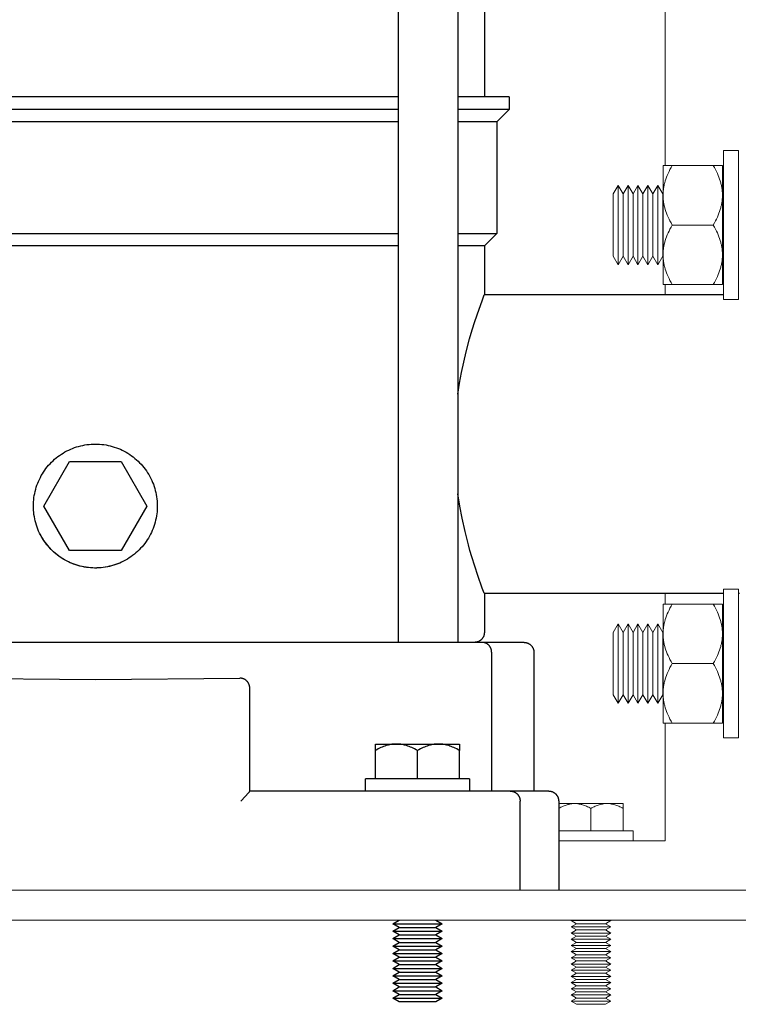
# Model space of a CAD drawing. Units: millimetres. Extents: x -1661 to 3327, y -2401 to 3582.
# Drawn here: x 2594 to 2739, y 115 to 314 of the extents above; entities that cross this region are included whole.
import ezdxf

# ---------------------------------------------------------------- set-up
doc = ezdxf.new("R2010")
doc.units = ezdxf.units.MM
for name, color, linetype, lineweight, true_color in [('Make2D$Visible$Curves$0', 7, 'Continuous', 0, 0xe6e6e6), ('Make2D$Visible$Curves$3DCPCOLOR253', 7, 'Continuous', 0, 0xadadad), ('Make2D$Visible$Curves$3DCPCOLOR254', 7, 'Continuous', 0, 0xd6d6d6)]:
    doc.layers.add(name, color=color, linetype=linetype, lineweight=lineweight, true_color=true_color)
doc.layers.add('Make2D$Visible$Curves$1', color=7, linetype='Continuous', true_color=0x000000)
doc.layers.add('Make2D$Visible$Curves$3', color=7, linetype='Continuous', true_color=0x000000)

msp = doc.modelspace()

# ---------------------------------------------------------------- linework, layer by layer
at = {"layer": 'Make2D$Visible$Curves$0', "color": 0}
for points in [[(2736.29, 287.47), (2736.29, 257.47)], [(2736.29, 287.47), (2739.29, 287.47)], [(2739.29, 257.47), (2739.29, 287.47)], [(2724.09, 284.47), (2725.95, 284.47)], [(2724.09, 278.47), (2724.09, 284.47)], [(2725.95, 284.47), (2725.72, 284.06), (2725.5, 283.65), (2725.3, 283.26), (2725.12, 282.87), (2724.96, 282.48), (2724.8, 282.1), (2724.67, 281.73), (2724.55, 281.36), (2724.44, 280.99), (2724.39, 280.81), (2724.35, 280.63), (2724.31, 280.45), (2724.27, 280.27), (2724.24, 280.09), (2724.21, 279.91), (2724.18, 279.73), (2724.16, 279.55), (2724.14, 279.37), (2724.12, 279.19), (2724.11, 279.01), (2724.1, 278.83), (2724.09, 278.65), (2724.09, 278.47)], [(2734.24, 284.47), (2725.95, 284.47)], [(2734.24, 284.47), (2736.09, 284.47)], [(2736.09, 278.47), (2736.09, 278.65), (2736.08, 278.83), (2736.08, 279.01), (2736.06, 279.19), (2736.05, 279.37), (2736.03, 279.55), (2736, 279.73), (2735.98, 279.91), (2735.95, 280.09), (2735.91, 280.27), (2735.88, 280.45), (2735.84, 280.63), (2735.79, 280.81), (2735.74, 280.99), (2735.64, 281.36), (2735.52, 281.73), (2735.38, 282.1), (2735.23, 282.48), (2735.06, 282.87), (2734.88, 283.26), (2734.68, 283.65), (2734.47, 284.06), (2734.24, 284.47)], [(2736.09, 284.47), (2736.09, 278.47)], [(2714.04, 278.74), (2715.04, 280.47)], [(2715.04, 280.47), (2715.04, 264.47)], [(2715.04, 280.47), (2716.04, 278.74)], [(2716.04, 278.74), (2717.04, 280.47)], [(2717.04, 280.47), (2717.04, 264.47)], [(2717.04, 280.47), (2718.04, 278.74)], [(2718.04, 278.74), (2719.04, 280.47)], [(2719.04, 280.47), (2719.04, 264.47)], [(2719.04, 280.47), (2720.04, 278.74)], [(2720.04, 278.74), (2721.04, 280.47)], [(2721.04, 280.47), (2721.04, 264.47)], [(2721.04, 280.47), (2722.04, 278.74)], [(2722.04, 278.74), (2723.04, 280.47)], [(2723.04, 280.47), (2723.04, 264.47)], [(2723.04, 280.47), (2724.04, 278.74)], [(2714.04, 272.47), (2714.04, 278.74)], [(2716.04, 278.74), (2716.04, 266.2)], [(2718.04, 278.74), (2718.04, 266.2)], [(2720.04, 278.74), (2720.04, 266.2)], [(2722.04, 278.74), (2722.04, 266.2)], [(2724.04, 278.74), (2724.04, 266.2)], [(2724.09, 266.47), (2724.09, 278.47)], [(2724.09, 278.47), (2724.09, 278.29), (2724.1, 278.11), (2724.11, 277.93), (2724.12, 277.75), (2724.14, 277.57), (2724.16, 277.39), (2724.18, 277.21), (2724.21, 277.03), (2724.24, 276.85), (2724.27, 276.67), (2724.31, 276.49), (2724.35, 276.31), (2724.39, 276.13), (2724.44, 275.95), (2724.55, 275.58), (2724.67, 275.21), (2724.8, 274.84), (2724.96, 274.46), (2725.12, 274.07), (2725.3, 273.68), (2725.5, 273.29), (2725.72, 272.88), (2725.95, 272.47)], [(2734.24, 272.47), (2734.47, 272.88), (2734.68, 273.29), (2734.88, 273.68), (2735.06, 274.07), (2735.23, 274.46), (2735.38, 274.84), (2735.52, 275.21), (2735.64, 275.58), (2735.74, 275.95), (2735.79, 276.13), (2735.84, 276.31), (2735.88, 276.49), (2735.91, 276.67), (2735.95, 276.85), (2735.98, 277.03), (2736, 277.21), (2736.03, 277.39), (2736.05, 277.57), (2736.06, 277.75), (2736.08, 277.93), (2736.08, 278.11), (2736.09, 278.29), (2736.09, 278.47)], [(2736.09, 278.47), (2736.09, 266.47)], [(2714.04, 266.2), (2714.04, 272.47)], [(2725.95, 272.47), (2725.72, 272.06), (2725.5, 271.65), (2725.3, 271.26), (2725.12, 270.87), (2724.96, 270.48), (2724.8, 270.1), (2724.67, 269.73), (2724.55, 269.36), (2724.44, 268.99), (2724.39, 268.81), (2724.35, 268.63), (2724.31, 268.45), (2724.27, 268.27), (2724.24, 268.09), (2724.21, 267.91), (2724.18, 267.73), (2724.16, 267.55), (2724.14, 267.37), (2724.12, 267.19), (2724.11, 267.01), (2724.1, 266.83), (2724.09, 266.65), (2724.09, 266.47)], [(2725.95, 272.47), (2734.24, 272.47)], [(2736.09, 266.47), (2736.09, 266.65), (2736.08, 266.83), (2736.08, 267.01), (2736.06, 267.19), (2736.05, 267.37), (2736.03, 267.55), (2736, 267.73), (2735.98, 267.91), (2735.95, 268.09), (2735.91, 268.27), (2735.88, 268.45), (2735.84, 268.63), (2735.79, 268.81), (2735.74, 268.99), (2735.64, 269.36), (2735.52, 269.73), (2735.38, 270.1), (2735.23, 270.48), (2735.06, 270.87), (2734.88, 271.26), (2734.68, 271.65), (2734.47, 272.06), (2734.24, 272.47)], [(2715.04, 264.47), (2714.04, 266.2)], [(2716.04, 266.2), (2715.04, 264.47)], [(2717.04, 264.47), (2716.04, 266.2)], [(2718.04, 266.2), (2717.04, 264.47)], [(2719.04, 264.47), (2718.04, 266.2)], [(2720.04, 266.2), (2719.04, 264.47)], [(2721.04, 264.47), (2720.04, 266.2)], [(2722.04, 266.2), (2721.04, 264.47)], [(2723.04, 264.47), (2722.04, 266.2)], [(2724.04, 266.2), (2723.04, 264.47)], [(2724.09, 260.47), (2724.09, 266.47)], [(2724.09, 266.47), (2724.09, 266.29), (2724.1, 266.11), (2724.11, 265.93), (2724.12, 265.75), (2724.14, 265.57), (2724.16, 265.39), (2724.18, 265.21), (2724.21, 265.03), (2724.24, 264.85), (2724.27, 264.67), (2724.31, 264.49), (2724.35, 264.31), (2724.39, 264.13), (2724.44, 263.95), (2724.55, 263.58), (2724.67, 263.21), (2724.8, 262.84), (2724.96, 262.46), (2725.12, 262.07), (2725.3, 261.68), (2725.5, 261.29), (2725.72, 260.88), (2725.95, 260.47)], [(2734.24, 260.47), (2734.47, 260.88), (2734.68, 261.29), (2734.88, 261.68), (2735.06, 262.07), (2735.23, 262.46), (2735.38, 262.84), (2735.52, 263.21), (2735.64, 263.58), (2735.74, 263.95), (2735.79, 264.13), (2735.84, 264.31), (2735.88, 264.49), (2735.91, 264.67), (2735.95, 264.85), (2735.98, 265.03), (2736, 265.21), (2736.03, 265.39), (2736.05, 265.57), (2736.06, 265.75), (2736.08, 265.93), (2736.08, 266.11), (2736.09, 266.29), (2736.09, 266.47)], [(2736.09, 266.47), (2736.09, 260.47)], [(2725.95, 260.47), (2724.09, 260.47)], [(2725.95, 260.47), (2734.24, 260.47)], [(2736.09, 260.47), (2734.24, 260.47)], [(2739.29, 257.47), (2736.29, 257.47)], [(2736.29, 199.01), (2736.29, 169.01)], [(2736.29, 199.01), (2739.29, 199.01)], [(2739.29, 169.01), (2739.29, 199.01)], [(2724.09, 196.01), (2725.95, 196.01)], [(2724.09, 190.01), (2724.09, 196.01)], [(2725.95, 196.01), (2725.72, 195.6), (2725.5, 195.19), (2725.3, 194.8), (2725.12, 194.41), (2724.96, 194.02), (2724.8, 193.64), (2724.67, 193.27), (2724.55, 192.9), (2724.44, 192.53), (2724.39, 192.35), (2724.35, 192.17), (2724.31, 191.99), (2724.27, 191.81), (2724.24, 191.63), (2724.21, 191.45), (2724.18, 191.27), (2724.16, 191.09), (2724.14, 190.91), (2724.12, 190.73), (2724.11, 190.55), (2724.1, 190.37), (2724.09, 190.19), (2724.09, 190.01)], [(2734.24, 196.01), (2725.95, 196.01)], [(2734.24, 196.01), (2736.09, 196.01)], [(2736.09, 190.01), (2736.09, 190.19), (2736.08, 190.37), (2736.08, 190.55), (2736.06, 190.73), (2736.05, 190.91), (2736.03, 191.09), (2736, 191.27), (2735.98, 191.45), (2735.95, 191.63), (2735.91, 191.81), (2735.88, 191.99), (2735.84, 192.17), (2735.79, 192.35), (2735.74, 192.53), (2735.64, 192.9), (2735.52, 193.27), (2735.38, 193.64), (2735.23, 194.02), (2735.06, 194.41), (2734.88, 194.8), (2734.68, 195.19), (2734.47, 195.6), (2734.24, 196.01)], [(2736.09, 196.01), (2736.09, 190.01)], [(2714.04, 190.28), (2715.04, 192.01)], [(2715.04, 192.01), (2715.04, 176.01)], [(2715.04, 192.01), (2716.04, 190.28)], [(2716.04, 190.28), (2717.04, 192.01)], [(2717.04, 192.01), (2717.04, 176.01)], [(2717.04, 192.01), (2718.04, 190.28)], [(2718.04, 190.28), (2719.04, 192.01)], [(2719.04, 192.01), (2719.04, 176.01)], [(2719.04, 192.01), (2720.04, 190.28)], [(2720.04, 190.28), (2721.04, 192.01)], [(2721.04, 192.01), (2721.04, 176.01)], [(2721.04, 192.01), (2722.04, 190.28)], [(2722.04, 190.28), (2723.04, 192.01)], [(2723.04, 192.01), (2723.04, 176.01)], [(2723.04, 192.01), (2724.04, 190.28)], [(2714.04, 184.01), (2714.04, 190.28)], [(2716.04, 190.28), (2716.04, 177.74)], [(2718.04, 190.28), (2718.04, 177.74)], [(2720.04, 190.28), (2720.04, 177.74)], [(2722.04, 190.28), (2722.04, 177.74)], [(2724.04, 190.28), (2724.04, 177.74)], [(2724.09, 178.01), (2724.09, 190.01)], [(2724.09, 190.01), (2724.09, 189.83), (2724.1, 189.65), (2724.11, 189.47), (2724.12, 189.29), (2724.14, 189.11), (2724.16, 188.93), (2724.18, 188.75), (2724.21, 188.57), (2724.24, 188.39), (2724.27, 188.21), (2724.31, 188.03), (2724.35, 187.85), (2724.39, 187.67), (2724.44, 187.49), (2724.55, 187.12), (2724.67, 186.75), (2724.8, 186.38), (2724.96, 186), (2725.12, 185.61), (2725.3, 185.22), (2725.5, 184.83), (2725.72, 184.42), (2725.95, 184.01)], [(2734.24, 184.01), (2734.47, 184.42), (2734.68, 184.83), (2734.88, 185.22), (2735.06, 185.61), (2735.23, 186), (2735.38, 186.38), (2735.52, 186.75), (2735.64, 187.12), (2735.74, 187.49), (2735.79, 187.67), (2735.84, 187.85), (2735.88, 188.03), (2735.91, 188.21), (2735.95, 188.39), (2735.98, 188.57), (2736, 188.75), (2736.03, 188.93), (2736.05, 189.11), (2736.06, 189.29), (2736.08, 189.47), (2736.08, 189.65), (2736.09, 189.83), (2736.09, 190.01)], [(2736.09, 190.01), (2736.09, 178.01)], [(2714.04, 177.74), (2714.04, 184.01)], [(2725.95, 184.01), (2725.72, 183.6), (2725.5, 183.19), (2725.3, 182.8), (2725.12, 182.41), (2724.96, 182.02), (2724.8, 181.64), (2724.67, 181.27), (2724.55, 180.9), (2724.44, 180.53), (2724.39, 180.35), (2724.35, 180.17), (2724.31, 179.99), (2724.27, 179.81), (2724.24, 179.63), (2724.21, 179.45), (2724.18, 179.27), (2724.16, 179.09), (2724.14, 178.91), (2724.12, 178.73), (2724.11, 178.55), (2724.1, 178.37), (2724.09, 178.19), (2724.09, 178.01)], [(2725.95, 184.01), (2734.24, 184.01)], [(2736.09, 178.01), (2736.09, 178.19), (2736.08, 178.37), (2736.08, 178.55), (2736.06, 178.73), (2736.05, 178.91), (2736.03, 179.09), (2736, 179.27), (2735.98, 179.45), (2735.95, 179.63), (2735.91, 179.81), (2735.88, 179.99), (2735.84, 180.17), (2735.79, 180.35), (2735.74, 180.53), (2735.64, 180.9), (2735.52, 181.27), (2735.38, 181.64), (2735.23, 182.02), (2735.06, 182.41), (2734.88, 182.8), (2734.68, 183.19), (2734.47, 183.6), (2734.24, 184.01)], [(2715.04, 176.01), (2714.04, 177.74)], [(2716.04, 177.74), (2715.04, 176.01)], [(2717.04, 176.01), (2716.04, 177.74)], [(2718.04, 177.74), (2717.04, 176.01)], [(2719.04, 176.01), (2718.04, 177.74)], [(2720.04, 177.74), (2719.04, 176.01)], [(2721.04, 176.01), (2720.04, 177.74)], [(2722.04, 177.74), (2721.04, 176.01)], [(2723.04, 176.01), (2722.04, 177.74)], [(2724.04, 177.74), (2723.04, 176.01)], [(2724.09, 172.01), (2724.09, 178.01)], [(2724.09, 178.01), (2724.09, 177.83), (2724.1, 177.65), (2724.11, 177.47), (2724.12, 177.29), (2724.14, 177.11), (2724.16, 176.93), (2724.18, 176.75), (2724.21, 176.57), (2724.24, 176.39), (2724.27, 176.21), (2724.31, 176.03), (2724.35, 175.85), (2724.39, 175.67), (2724.44, 175.49), (2724.55, 175.12), (2724.67, 174.75), (2724.8, 174.38), (2724.96, 174), (2725.12, 173.61), (2725.3, 173.22), (2725.5, 172.83), (2725.72, 172.42), (2725.95, 172.01)], [(2734.24, 172.01), (2734.47, 172.42), (2734.68, 172.83), (2734.88, 173.22), (2735.06, 173.61), (2735.23, 174), (2735.38, 174.38), (2735.52, 174.75), (2735.64, 175.12), (2735.74, 175.49), (2735.79, 175.67), (2735.84, 175.85), (2735.88, 176.03), (2735.91, 176.21), (2735.95, 176.39), (2735.98, 176.57), (2736, 176.75), (2736.03, 176.93), (2736.05, 177.11), (2736.06, 177.29), (2736.08, 177.47), (2736.08, 177.65), (2736.09, 177.83), (2736.09, 178.01)], [(2736.09, 178.01), (2736.09, 172.01)], [(2725.95, 172.01), (2724.09, 172.01)], [(2725.95, 172.01), (2734.24, 172.01)], [(2736.09, 172.01), (2734.24, 172.01)], [(2739.29, 169.01), (2736.29, 169.01)]]:
    msp.add_lwpolyline(points, dxfattribs=at)
at = {"layer": 'Make2D$Visible$Curves$0', "color": 0, "linetype": 'ByBlock', "lineweight": -2}
for points in [[(2666.04, 167.79), (2670.29, 167.79)], [(2666.04, 166.48), (2666.04, 167.79)], [(2670.29, 167.79), (2670.16, 167.79), (2670.03, 167.79), (2669.91, 167.78), (2669.78, 167.77), (2669.65, 167.76), (2669.52, 167.75), (2669.4, 167.73), (2669.27, 167.71), (2669.14, 167.69), (2669.01, 167.67), (2668.89, 167.64), (2668.76, 167.61), (2668.63, 167.58), (2668.5, 167.54), (2668.24, 167.47), (2667.98, 167.38), (2667.71, 167.29), (2667.45, 167.18), (2667.17, 167.06), (2666.9, 166.93), (2666.62, 166.79), (2666.33, 166.64), (2666.04, 166.48)], [(2670.29, 167.79), (2678.79, 167.79)], [(2674.54, 166.48), (2674.25, 166.64), (2673.96, 166.79), (2673.68, 166.93), (2673.4, 167.06), (2673.13, 167.18), (2672.86, 167.29), (2672.6, 167.38), (2672.34, 167.47), (2672.08, 167.54), (2671.95, 167.58), (2671.82, 167.61), (2671.69, 167.64), (2671.56, 167.67), (2671.44, 167.69), (2671.31, 167.71), (2671.18, 167.73), (2671.05, 167.75), (2670.93, 167.76), (2670.8, 167.77), (2670.67, 167.78), (2670.54, 167.79), (2670.42, 167.79), (2670.29, 167.79)], [(2678.79, 167.79), (2678.66, 167.79), (2678.53, 167.79), (2678.41, 167.78), (2678.28, 167.77), (2678.15, 167.76), (2678.02, 167.75), (2677.9, 167.73), (2677.77, 167.71), (2677.64, 167.69), (2677.51, 167.67), (2677.39, 167.64), (2677.26, 167.61), (2677.13, 167.58), (2677, 167.54), (2676.74, 167.47), (2676.48, 167.38), (2676.21, 167.29), (2675.95, 167.18), (2675.67, 167.06), (2675.4, 166.93), (2675.12, 166.79), (2674.83, 166.64), (2674.54, 166.48)], [(2678.79, 167.79), (2683.04, 167.79)], [(2683.04, 166.48), (2682.75, 166.64), (2682.46, 166.79), (2682.18, 166.93), (2681.9, 167.06), (2681.63, 167.18), (2681.36, 167.29), (2681.1, 167.38), (2680.84, 167.47), (2680.58, 167.54), (2680.45, 167.58), (2680.32, 167.61), (2680.19, 167.64), (2680.06, 167.67), (2679.94, 167.69), (2679.81, 167.71), (2679.68, 167.73), (2679.55, 167.75), (2679.43, 167.76), (2679.3, 167.77), (2679.17, 167.78), (2679.04, 167.79), (2678.92, 167.79), (2678.79, 167.79)], [(2683.04, 167.79), (2683.04, 166.48)], [(2666.04, 160.79), (2666.04, 166.48)], [(2674.54, 160.79), (2674.54, 166.48)], [(2683.04, 160.79), (2683.04, 166.48)], [(2685.04, 160.79), (2664.04, 160.79)], [(2664.04, 158.29), (2664.04, 160.79)], [(2685.04, 160.79), (2685.04, 158.29)], [(2669.54, 131.54), (2670.84, 132.29)], [(2669.54, 131.54), (2679.54, 131.54)], [(2670.84, 130.79), (2669.54, 131.54)], [(2678.24, 132.29), (2679.54, 131.54)], [(2679.54, 131.54), (2678.24, 130.79)], [(2669.54, 130.04), (2670.84, 130.79)], [(2669.54, 130.04), (2679.54, 130.04)], [(2670.84, 129.29), (2669.54, 130.04)], [(2669.54, 128.54), (2670.84, 129.29)], [(2670.84, 130.79), (2678.24, 130.79)], [(2670.84, 129.29), (2678.24, 129.29)], [(2678.24, 130.79), (2679.54, 130.04)], [(2679.54, 130.04), (2678.24, 129.29)], [(2678.24, 129.29), (2679.54, 128.54)], [(2669.54, 128.54), (2679.54, 128.54)], [(2670.84, 127.79), (2669.54, 128.54)], [(2669.54, 127.04), (2670.84, 127.79)], [(2670.84, 127.79), (2678.24, 127.79)], [(2679.54, 128.54), (2678.24, 127.79)], [(2678.24, 127.79), (2679.54, 127.04)], [(2669.54, 127.04), (2679.54, 127.04)], [(2670.84, 126.29), (2669.54, 127.04)], [(2669.54, 125.54), (2670.84, 126.29)], [(2669.54, 125.54), (2679.54, 125.54)], [(2670.84, 124.79), (2669.54, 125.54)], [(2670.84, 126.29), (2678.24, 126.29)], [(2679.54, 127.04), (2678.24, 126.29)], [(2678.24, 126.29), (2679.54, 125.54)], [(2679.54, 125.54), (2678.24, 124.79)], [(2669.54, 124.04), (2670.84, 124.79)], [(2669.54, 124.04), (2679.54, 124.04)], [(2670.84, 123.29), (2669.54, 124.04)], [(2669.54, 122.54), (2670.84, 123.29)], [(2670.84, 124.79), (2678.24, 124.79)], [(2670.84, 123.29), (2678.24, 123.29)], [(2678.24, 124.79), (2679.54, 124.04)], [(2679.54, 124.04), (2678.24, 123.29)], [(2678.24, 123.29), (2679.54, 122.54)], [(2669.54, 122.54), (2679.54, 122.54)], [(2670.84, 121.79), (2669.54, 122.54)], [(2669.54, 121.04), (2670.84, 121.79)], [(2670.84, 121.79), (2678.24, 121.79)], [(2679.54, 122.54), (2678.24, 121.79)], [(2678.24, 121.79), (2679.54, 121.04)], [(2669.54, 121.04), (2679.54, 121.04)], [(2670.84, 120.29), (2669.54, 121.04)], [(2669.54, 119.54), (2670.84, 120.29)], [(2669.54, 119.54), (2679.54, 119.54)], [(2670.84, 118.79), (2669.54, 119.54)], [(2670.84, 120.29), (2678.24, 120.29)], [(2679.54, 121.04), (2678.24, 120.29)], [(2678.24, 120.29), (2679.54, 119.54)], [(2679.54, 119.54), (2678.24, 118.79)], [(2669.54, 118.04), (2670.84, 118.79)], [(2669.54, 118.04), (2679.54, 118.04)], [(2670.84, 117.29), (2669.54, 118.04)], [(2669.54, 116.54), (2670.84, 117.29)], [(2670.84, 118.79), (2678.24, 118.79)], [(2670.84, 117.29), (2678.24, 117.29)], [(2678.24, 118.79), (2679.54, 118.04)], [(2679.54, 118.04), (2678.24, 117.29)], [(2678.24, 117.29), (2679.54, 116.54)], [(2669.54, 116.54), (2679.54, 116.54)], [(2670.84, 115.79), (2669.54, 116.54)], [(2674.54, 115.79), (2670.84, 115.79)], [(2678.24, 115.79), (2674.54, 115.79)], [(2679.54, 116.54), (2678.24, 115.79)]]:
    msp.add_lwpolyline(points, dxfattribs=at)
at = {"layer": 'Make2D$Visible$Curves$1', "color": 251, "true_color": 0x545454}
for points in [[(2681.64, 188.29), (2537.44, 188.29)], [(2687.57, 188.29), (2681.64, 188.29)], [(2696.04, 188.29), (2687.57, 188.29)], [(2689.51, 186.29), (2689.51, 186.34), (2689.51, 186.38), (2689.51, 186.43), (2689.51, 186.47), (2689.5, 186.52), (2689.5, 186.56), (2689.49, 186.61), (2689.48, 186.66), (2689.47, 186.7), (2689.46, 186.75), (2689.45, 186.8), (2689.44, 186.84), (2689.43, 186.89), (2689.41, 186.93), (2689.39, 186.98), (2689.38, 187.03), (2689.36, 187.07), (2689.34, 187.12), (2689.32, 187.16), (2689.3, 187.21), (2689.27, 187.25), (2689.25, 187.3), (2689.22, 187.34), (2689.2, 187.39), (2689.17, 187.43), (2689.14, 187.47), (2689.11, 187.51), (2689.08, 187.55), (2689.05, 187.59), (2689.01, 187.63), (2688.98, 187.67), (2688.94, 187.71), (2688.91, 187.74), (2688.87, 187.78), (2688.83, 187.81), (2688.79, 187.84), (2688.76, 187.88), (2688.72, 187.91), (2688.67, 187.94), (2688.63, 187.97), (2688.59, 187.99), (2688.55, 188.02), (2688.51, 188.04), (2688.46, 188.07), (2688.42, 188.09), (2688.37, 188.11), (2688.33, 188.13), (2688.28, 188.15), (2688.24, 188.17), (2688.19, 188.19), (2688.15, 188.2), (2688.1, 188.21), (2688.06, 188.23), (2688.01, 188.24), (2687.97, 188.25), (2687.92, 188.26), (2687.88, 188.27), (2687.83, 188.27), (2687.79, 188.28), (2687.74, 188.28), (2687.7, 188.29), (2687.66, 188.29), (2687.61, 188.29), (2687.57, 188.29)], [(2696.04, 188.29), (2696.11, 188.29), (2696.18, 188.29), (2696.24, 188.28), (2696.31, 188.27), (2696.38, 188.26), (2696.45, 188.25), (2696.51, 188.23), (2696.58, 188.22), (2696.64, 188.2), (2696.71, 188.18), (2696.77, 188.15), (2696.84, 188.13), (2696.9, 188.1), (2696.96, 188.07), (2697.02, 188.03), (2697.08, 188), (2697.14, 187.96), (2697.19, 187.93), (2697.25, 187.88), (2697.3, 187.84), (2697.35, 187.8), (2697.4, 187.75), (2697.45, 187.71), (2697.5, 187.66), (2697.55, 187.61), (2697.59, 187.55), (2697.63, 187.5), (2697.67, 187.44), (2697.71, 187.39), (2697.75, 187.33), (2697.78, 187.27), (2697.81, 187.21), (2697.84, 187.15), (2697.87, 187.09), (2697.9, 187.03), (2697.92, 186.96), (2697.95, 186.9), (2697.96, 186.83), (2697.98, 186.76), (2698, 186.7), (2698.01, 186.63), (2698.02, 186.56), (2698.03, 186.5), (2698.03, 186.43), (2698.04, 186.36), (2698.04, 186.29)], [(2689.51, 186.29), (2689.51, 158.29)], [(2698.04, 186.29), (2698.04, 158.29)], [(2580.37, 181.06), (2609.54, 180.79), (2638.71, 181.06)], [(2638.99, 181.05), (2638.93, 181.05), (2638.87, 181.06), (2638.82, 181.06), (2638.76, 181.06), (2638.71, 181.06)], [(2639.81, 180.75), (2639.75, 180.78), (2639.69, 180.82), (2639.63, 180.85), (2639.57, 180.88), (2639.51, 180.91), (2639.45, 180.93), (2639.38, 180.96), (2639.32, 180.98), (2639.25, 181), (2639.19, 181.01), (2639.12, 181.03), (2639.05, 181.04), (2638.99, 181.05)], [(2640.15, 180.46), (2640.11, 180.5), (2640.06, 180.55), (2640.01, 180.59), (2639.96, 180.63), (2639.91, 180.67), (2639.86, 180.71), (2639.81, 180.75)], [(2640.61, 179.69), (2640.58, 179.76), (2640.56, 179.82), (2640.53, 179.89), (2640.5, 179.95), (2640.47, 180.01), (2640.44, 180.07), (2640.41, 180.13), (2640.37, 180.19), (2640.33, 180.25), (2640.29, 180.3), (2640.25, 180.35), (2640.2, 180.41), (2640.15, 180.46)], [(2640.7, 179.19), (2640.7, 179.25), (2640.69, 179.32), (2640.68, 179.38), (2640.67, 179.44), (2640.66, 179.51), (2640.64, 179.57), (2640.63, 179.63), (2640.61, 179.69)], [(2640.71, 179.06), (2640.7, 179.12), (2640.7, 179.19)], [(2640.71, 171.89), (2640.71, 179.06)], [(2640.71, 158.28), (2640.71, 171.89)], [(2638.87, 156.29), (2639.83, 157.28), (2640.37, 157.85), (2640.52, 158.02), (2640.58, 158.1), (2640.63, 158.16), (2640.65, 158.18), (2640.66, 158.2), (2640.67, 158.22), (2640.68, 158.23), (2640.69, 158.24), (2640.69, 158.25), (2640.69, 158.25), (2640.7, 158.26), (2640.7, 158.26), (2640.7, 158.26), (2640.7, 158.27), (2640.7, 158.27), (2640.7, 158.27), (2640.7, 158.27), (2640.7, 158.27), (2640.7, 158.28), (2640.7, 158.28), (2640.7, 158.28), (2640.7, 158.28), (2640.7, 158.28), (2640.71, 158.28), (2640.71, 158.28), (2640.71, 158.28), (2640.71, 158.28), (2640.71, 158.28), (2640.71, 158.28), (2640.71, 158.28), (2640.71, 158.28), (2640.71, 158.28)], [(2679.04, 158.29), (2640.71, 158.29)], [(2693.28, 158.29), (2679.04, 158.29)], [(2701.04, 158.29), (2693.28, 158.29)], [(2693.28, 158.29), (2693.32, 158.29), (2693.36, 158.29), (2693.41, 158.29), (2693.45, 158.28), (2693.5, 158.28), (2693.54, 158.27), (2693.59, 158.27), (2693.64, 158.26), (2693.68, 158.25), (2693.73, 158.24), (2693.77, 158.23), (2693.82, 158.21), (2693.87, 158.2), (2693.91, 158.19), (2693.96, 158.17), (2694, 158.15), (2694.05, 158.13), (2694.09, 158.11), (2694.14, 158.09), (2694.18, 158.07), (2694.23, 158.04), (2694.27, 158.02), (2694.32, 157.99), (2694.36, 157.97), (2694.4, 157.94), (2694.44, 157.91), (2694.48, 157.88), (2694.52, 157.84), (2694.56, 157.81), (2694.6, 157.78), (2694.64, 157.74), (2694.67, 157.71), (2694.71, 157.67), (2694.74, 157.63), (2694.78, 157.59), (2694.81, 157.55), (2694.84, 157.51), (2694.87, 157.47), (2694.9, 157.43), (2694.93, 157.39), (2694.96, 157.34), (2694.98, 157.3), (2695.01, 157.25), (2695.03, 157.21), (2695.05, 157.16), (2695.08, 157.12), (2695.1, 157.07), (2695.11, 157.03), (2695.13, 156.98), (2695.15, 156.93), (2695.16, 156.89), (2695.18, 156.84), (2695.19, 156.8), (2695.2, 156.75), (2695.21, 156.7), (2695.22, 156.66), (2695.23, 156.61), (2695.23, 156.56), (2695.24, 156.52), (2695.24, 156.47), (2695.25, 156.43), (2695.25, 156.38), (2695.25, 156.34), (2695.25, 156.29)], [(2701.04, 158.29), (2701.11, 158.29), (2701.18, 158.29), (2701.24, 158.28), (2701.31, 158.27), (2701.38, 158.26), (2701.45, 158.25), (2701.51, 158.23), (2701.58, 158.22), (2701.64, 158.2), (2701.71, 158.18), (2701.77, 158.15), (2701.84, 158.13), (2701.9, 158.1), (2701.96, 158.07), (2702.02, 158.03), (2702.08, 158), (2702.14, 157.96), (2702.19, 157.93), (2702.25, 157.88), (2702.3, 157.84), (2702.35, 157.8), (2702.4, 157.75), (2702.45, 157.71), (2702.5, 157.66), (2702.55, 157.61), (2702.59, 157.55), (2702.63, 157.5), (2702.67, 157.44), (2702.71, 157.39), (2702.75, 157.33), (2702.78, 157.27), (2702.81, 157.21), (2702.84, 157.15), (2702.87, 157.09), (2702.9, 157.03), (2702.92, 156.96), (2702.95, 156.9), (2702.96, 156.83), (2702.98, 156.76), (2703, 156.7), (2703.01, 156.63), (2703.02, 156.56), (2703.03, 156.5), (2703.03, 156.43), (2703.04, 156.36), (2703.04, 156.29)], [(2695.25, 138.29), (2695.25, 156.29)], [(2703.04, 156.29), (2703.04, 138.29)]]:
    msp.add_lwpolyline(points, dxfattribs=at)
at = {"layer": 'Make2D$Visible$Curves$3', "color": 9, "true_color": 0xbbbbbb}
for points in [[(2670.71, 188.29), (2670.71, 925.29)], [(2682.71, 925.29), (2682.71, 188.29)], [(2688.04, 925.29), (2688.04, 298.29)], [(2670.71, 298.29), (2548.36, 298.29)], [(2693.04, 298.29), (2682.71, 298.29)], [(2693.04, 298.29), (2693.04, 295.79)], [(2670.71, 295.79), (2548.36, 295.79)], [(2693.04, 295.79), (2682.71, 295.79)], [(2693.04, 295.79), (2690.54, 293.29)], [(2670.71, 293.29), (2548.36, 293.29)], [(2690.54, 293.29), (2682.71, 293.29)], [(2690.54, 293.29), (2690.54, 270.79)], [(2548.36, 270.79), (2670.71, 270.79)], [(2682.71, 270.79), (2690.54, 270.79)], [(2690.54, 270.79), (2688.04, 268.29)], [(2670.71, 268.29), (2548.36, 268.29)], [(2688.04, 268.29), (2682.71, 268.29)], [(2688.04, 268.29), (2688.04, 258.44)], [(2687.57, 257.2), (2688.01, 258.36)], [(2688.01, 258.36), (2688.04, 258.44)], [(2688.04, 258.44), (2736.29, 258.44)], [(2686.63, 254.55), (2687.57, 257.2)], [(2685.39, 250.66), (2685.99, 252.61), (2686.63, 254.55)], [(2685.07, 249.54), (2685.39, 250.66)], [(2684.37, 246.9), (2685.07, 249.54)], [(2683.44, 242.74), (2683.88, 244.83), (2684.37, 246.9)], [(2682.71, 238.36), (2683.05, 240.56), (2683.44, 242.74)], [(2609.54, 228.29), (2609.97, 228.28), (2610.4, 228.26), (2610.84, 228.22), (2611.27, 228.17), (2611.69, 228.1), (2612.12, 228.02), (2612.54, 227.93), (2612.96, 227.81), (2613.37, 227.69), (2613.78, 227.55), (2614.19, 227.39), (2614.59, 227.23), (2614.98, 227.04), (2615.37, 226.85), (2615.75, 226.64), (2616.12, 226.42), (2616.48, 226.18), (2616.84, 225.94), (2617.19, 225.68), (2617.52, 225.41), (2617.85, 225.13), (2618.17, 224.83), (2618.48, 224.53), (2618.78, 224.21), (2619.06, 223.89), (2619.34, 223.55), (2619.6, 223.21), (2619.85, 222.86), (2620.09, 222.49), (2620.32, 222.12), (2620.53, 221.75), (2620.73, 221.36), (2620.91, 220.97), (2621.09, 220.57), (2621.25, 220.17), (2621.39, 219.76), (2621.52, 219.35), (2621.64, 218.93), (2621.74, 218.51), (2621.83, 218.09), (2621.9, 217.66), (2621.96, 217.23), (2622, 216.8), (2622.03, 216.37), (2622.04, 215.94), (2622.04, 215.5), (2622.02, 215.07), (2621.99, 214.64), (2621.94, 214.21), (2621.88, 213.78), (2621.8, 213.35), (2621.71, 212.93), (2621.6, 212.51), (2621.48, 212.09), (2621.34, 211.68), (2621.19, 211.28), (2621.03, 210.87), (2620.85, 210.48), (2620.66, 210.09), (2620.46, 209.71), (2620.24, 209.33), (2620.01, 208.97), (2619.77, 208.61), (2619.51, 208.26), (2619.25, 207.92), (2618.97, 207.59), (2618.68, 207.26), (2618.38, 206.95), (2618.07, 206.65), (2617.74, 206.36), (2617.41, 206.08), (2617.07, 205.82), (2616.72, 205.56), (2616.36, 205.32), (2616, 205.09), (2615.62, 204.87), (2615.24, 204.67), (2614.85, 204.48), (2614.46, 204.3), (2614.05, 204.14), (2613.65, 203.99), (2613.24, 203.85), (2612.82, 203.73), (2612.4, 203.62), (2611.98, 203.53), (2611.55, 203.45), (2611.12, 203.39), (2610.69, 203.34), (2610.26, 203.31), (2609.83, 203.29), (2609.39, 203.29), (2608.96, 203.3), (2608.53, 203.33), (2608.1, 203.37), (2607.67, 203.43), (2607.24, 203.5), (2606.82, 203.59), (2606.4, 203.69), (2605.98, 203.81), (2605.57, 203.94), (2605.16, 204.08), (2604.76, 204.24), (2604.36, 204.42), (2603.97, 204.6), (2603.58, 204.8), (2603.21, 205.01), (2602.84, 205.24), (2602.47, 205.48), (2602.12, 205.73), (2601.78, 205.99), (2601.44, 206.27), (2601.12, 206.55), (2600.8, 206.85), (2600.5, 207.16), (2600.2, 207.48), (2599.92, 207.81), (2599.65, 208.14), (2599.39, 208.49), (2599.15, 208.85), (2598.91, 209.21), (2598.69, 209.58), (2598.48, 209.96), (2598.29, 210.35), (2598.1, 210.74), (2597.94, 211.14), (2597.78, 211.55), (2597.64, 211.96), (2597.52, 212.37), (2597.4, 212.79), (2597.31, 213.21), (2597.23, 213.64), (2597.16, 214.06), (2597.11, 214.49), (2597.07, 214.93), (2597.05, 215.36), (2597.04, 215.79)], [(2597.04, 215.79), (2597.05, 216.22), (2597.07, 216.64), (2597.1, 217.07), (2597.16, 217.49), (2597.22, 217.92), (2597.3, 218.33), (2597.39, 218.75), (2597.5, 219.16), (2597.62, 219.57), (2597.76, 219.98), (2597.91, 220.38), (2598.07, 220.77), (2598.25, 221.16), (2598.44, 221.54), (2598.64, 221.92), (2598.86, 222.29), (2599.09, 222.65), (2599.33, 223), (2599.58, 223.34), (2599.84, 223.68), (2600.12, 224.01), (2600.4, 224.32), (2600.7, 224.63), (2601.01, 224.93), (2601.32, 225.21), (2601.65, 225.49), (2601.99, 225.75), (2602.33, 226), (2602.68, 226.24), (2603.04, 226.47), (2603.41, 226.69), (2603.79, 226.89), (2604.17, 227.08), (2604.56, 227.26), (2604.95, 227.42), (2605.35, 227.57), (2605.76, 227.71), (2606.17, 227.83), (2606.58, 227.94), (2607, 228.03), (2607.41, 228.11), (2607.84, 228.17), (2608.26, 228.23), (2608.69, 228.26), (2609.11, 228.28), (2609.54, 228.29)], [(2599.15, 215.79), (2604.34, 224.79)], [(2604.34, 224.79), (2614.73, 224.79)], [(2614.73, 224.79), (2619.93, 215.79)], [(2620.68, 221.47), (2620.68, 221.46)], [(2683.54, 213.35), (2683.09, 215.78), (2682.71, 218.22)], [(2604.34, 206.79), (2599.15, 215.79)], [(2619.93, 215.79), (2614.73, 206.79)], [(2684.82, 207.95), (2684.14, 210.64), (2683.54, 213.35)], [(2615.21, 204.65), (2614.82, 204.46), (2614.43, 204.29), (2614.04, 204.13), (2613.64, 203.98), (2613.23, 203.85), (2612.82, 203.73), (2612.41, 203.63), (2611.99, 203.53), (2611.57, 203.46), (2611.15, 203.4), (2610.72, 203.35), (2610.3, 203.31), (2609.87, 203.3), (2609.44, 203.29), (2609.02, 203.3), (2608.59, 203.33), (2608.17, 203.37), (2607.74, 203.42), (2607.32, 203.49), (2606.9, 203.57), (2606.49, 203.67), (2606.08, 203.78), (2605.67, 203.91), (2605.26, 204.05), (2604.87, 204.2), (2604.47, 204.36), (2604.09, 204.54), (2603.7, 204.74), (2603.33, 204.94), (2602.96, 205.16), (2602.6, 205.39), (2602.25, 205.63), (2601.91, 205.89), (2601.58, 206.15), (2601.25, 206.43), (2600.94, 206.72), (2600.63, 207.02), (2600.34, 207.33), (2600.06, 207.65), (2599.78, 207.98), (2599.52, 208.31), (2599.27, 208.66), (2599.04, 209.02), (2598.81, 209.38), (2598.6, 209.75), (2598.4, 210.12)], [(2614.73, 206.79), (2604.34, 206.79)], [(2685.13, 206.81), (2684.82, 207.95)], [(2685.5, 205.55), (2685.13, 206.81)], [(2686.73, 201.75), (2686.09, 203.64), (2685.5, 205.55)], [(2687.63, 199.21), (2686.73, 201.75)], [(2688.02, 198.19), (2687.63, 199.21)], [(2688.04, 198.14), (2688.02, 198.19)], [(2736.29, 198.14), (2688.04, 198.14)], [(2688.04, 198.14), (2688.04, 190.29)], [(2739.54, 198.14), (2739.29, 198.14)], [(2688.04, 190.29), (2688.04, 190.22), (2688.03, 190.15), (2688.03, 190.09), (2688.02, 190.02), (2688.01, 189.95), (2688, 189.88), (2687.98, 189.82), (2687.96, 189.75), (2687.95, 189.69), (2687.92, 189.62), (2687.9, 189.56), (2687.87, 189.49), (2687.84, 189.43), (2687.81, 189.37), (2687.78, 189.31), (2687.75, 189.25), (2687.71, 189.19), (2687.67, 189.14), (2687.63, 189.08), (2687.59, 189.03), (2687.55, 188.98), (2687.5, 188.93), (2687.45, 188.88), (2687.4, 188.83), (2687.35, 188.78), (2687.3, 188.74), (2687.25, 188.7), (2687.19, 188.66), (2687.14, 188.62), (2687.08, 188.58), (2687.02, 188.55), (2686.96, 188.52), (2686.9, 188.49), (2686.84, 188.46), (2686.77, 188.43), (2686.71, 188.41), (2686.64, 188.39), (2686.58, 188.37), (2686.51, 188.35), (2686.45, 188.33), (2686.38, 188.32), (2686.31, 188.31), (2686.24, 188.3), (2686.18, 188.3), (2686.11, 188.29), (2686.04, 188.29)]]:
    msp.add_lwpolyline(points, dxfattribs=at)
at = {"layer": 'Make2D$Visible$Curves$3DCPCOLOR253'}
for points in [[(2724.54, 284.47), (2724.54, 1365.29)], [(2724.54, 258.44), (2724.54, 260.47)], [(2724.54, 196.01), (2724.54, 198.14)], [(2724.54, 148.29), (2724.54, 172.01)], [(2703.04, 148.29), (2724.54, 148.29)], [(2392.54, 138.29), (2826.54, 138.29)], [(2394.54, 132.29), (2824.54, 132.29)]]:
    msp.add_lwpolyline(points, dxfattribs=at)
at = {"layer": 'Make2D$Visible$Curves$3DCPCOLOR254', "color": 0}
for points in [[(2706.29, 155.79), (2703.04, 155.79)], [(2703.04, 154.79), (2703.26, 154.91), (2703.48, 155.03), (2703.7, 155.14), (2703.91, 155.23), (2704.12, 155.32), (2704.32, 155.41), (2704.52, 155.48), (2704.72, 155.54), (2704.92, 155.6), (2705.02, 155.63), (2705.12, 155.65), (2705.22, 155.67), (2705.31, 155.69), (2705.41, 155.71), (2705.51, 155.73), (2705.61, 155.74), (2705.7, 155.76), (2705.8, 155.77), (2705.9, 155.78), (2706, 155.78), (2706.09, 155.79), (2706.19, 155.79), (2706.29, 155.79)], [(2709.54, 155.79), (2706.29, 155.79)], [(2706.29, 155.79), (2706.39, 155.79), (2706.48, 155.79), (2706.58, 155.78), (2706.68, 155.78), (2706.78, 155.77), (2706.87, 155.76), (2706.97, 155.74), (2707.07, 155.73), (2707.17, 155.71), (2707.26, 155.69), (2707.36, 155.67), (2707.46, 155.65), (2707.56, 155.63), (2707.66, 155.6), (2707.85, 155.54), (2708.05, 155.48), (2708.26, 155.41), (2708.46, 155.32), (2708.67, 155.23), (2708.88, 155.14), (2709.1, 155.03), (2709.32, 154.91), (2709.54, 154.79)], [(2712.79, 155.79), (2709.54, 155.79)], [(2709.54, 154.79), (2709.76, 154.91), (2709.98, 155.03), (2710.2, 155.14), (2710.41, 155.23), (2710.62, 155.32), (2710.82, 155.41), (2711.02, 155.48), (2711.22, 155.54), (2711.42, 155.6), (2711.52, 155.63), (2711.62, 155.65), (2711.72, 155.67), (2711.81, 155.69), (2711.91, 155.71), (2712.01, 155.73), (2712.11, 155.74), (2712.2, 155.76), (2712.3, 155.77), (2712.4, 155.78), (2712.5, 155.78), (2712.59, 155.79), (2712.69, 155.79), (2712.79, 155.79)], [(2716.04, 155.79), (2712.79, 155.79)], [(2712.79, 155.79), (2712.89, 155.79), (2712.98, 155.79), (2713.08, 155.78), (2713.18, 155.78), (2713.28, 155.77), (2713.37, 155.76), (2713.47, 155.74), (2713.57, 155.73), (2713.67, 155.71), (2713.76, 155.69), (2713.86, 155.67), (2713.96, 155.65), (2714.06, 155.63), (2714.16, 155.6), (2714.35, 155.54), (2714.55, 155.48), (2714.76, 155.41), (2714.96, 155.32), (2715.17, 155.23), (2715.38, 155.14), (2715.6, 155.03), (2715.82, 154.91), (2716.04, 154.79)], [(2716.04, 154.79), (2716.04, 155.79)], [(2709.54, 150.29), (2709.54, 154.79)], [(2716.04, 150.29), (2716.04, 154.79)], [(2703.04, 150.29), (2718.04, 150.29)], [(2718.04, 148.29), (2718.04, 150.29)], [(2706.62, 131.54), (2705.54, 132.17)], [(2709.54, 132.17), (2705.54, 132.17)], [(2705.54, 130.92), (2706.62, 131.54)], [(2709.54, 131.54), (2706.62, 131.54)], [(2713.54, 132.17), (2709.54, 132.17)], [(2712.46, 131.54), (2709.54, 131.54)], [(2713.54, 132.17), (2712.46, 131.54)], [(2712.46, 131.54), (2713.54, 130.92)], [(2706.62, 130.29), (2705.54, 130.92)], [(2709.54, 130.92), (2705.54, 130.92)], [(2705.54, 129.67), (2706.62, 130.29)], [(2706.62, 129.04), (2705.54, 129.67)], [(2709.54, 129.67), (2705.54, 129.67)], [(2709.54, 130.29), (2706.62, 130.29)], [(2713.54, 130.92), (2709.54, 130.92)], [(2712.46, 130.29), (2709.54, 130.29)], [(2713.54, 129.67), (2709.54, 129.67)], [(2713.54, 130.92), (2712.46, 130.29)], [(2712.46, 130.29), (2713.54, 129.67)], [(2713.54, 129.67), (2712.46, 129.04)], [(2705.54, 128.42), (2706.62, 129.04)], [(2706.62, 127.79), (2705.54, 128.42)], [(2709.54, 128.42), (2705.54, 128.42)], [(2705.54, 127.17), (2706.62, 127.79)], [(2706.62, 126.54), (2705.54, 127.17)], [(2709.54, 127.17), (2705.54, 127.17)], [(2709.54, 129.04), (2706.62, 129.04)], [(2709.54, 127.79), (2706.62, 127.79)], [(2712.46, 129.04), (2709.54, 129.04)], [(2713.54, 128.42), (2709.54, 128.42)], [(2712.46, 127.79), (2709.54, 127.79)], [(2713.54, 127.17), (2709.54, 127.17)], [(2712.46, 129.04), (2713.54, 128.42)], [(2713.54, 128.42), (2712.46, 127.79)], [(2712.46, 127.79), (2713.54, 127.17)], [(2713.54, 127.17), (2712.46, 126.54)], [(2705.54, 125.92), (2706.62, 126.54)], [(2706.62, 125.29), (2705.54, 125.92)], [(2709.54, 125.92), (2705.54, 125.92)], [(2705.54, 124.67), (2706.62, 125.29)], [(2709.54, 126.54), (2706.62, 126.54)], [(2709.54, 125.29), (2706.62, 125.29)], [(2712.46, 126.54), (2709.54, 126.54)], [(2713.54, 125.92), (2709.54, 125.92)], [(2712.46, 125.29), (2709.54, 125.29)], [(2712.46, 126.54), (2713.54, 125.92)], [(2713.54, 125.92), (2712.46, 125.29)], [(2712.46, 125.29), (2713.54, 124.67)], [(2706.62, 124.04), (2705.54, 124.67)], [(2709.54, 124.67), (2705.54, 124.67)], [(2705.54, 123.42), (2706.62, 124.04)], [(2706.62, 122.79), (2705.54, 123.42)], [(2709.54, 123.42), (2705.54, 123.42)], [(2709.54, 124.04), (2706.62, 124.04)], [(2713.54, 124.67), (2709.54, 124.67)], [(2712.46, 124.04), (2709.54, 124.04)], [(2713.54, 123.42), (2709.54, 123.42)], [(2713.54, 124.67), (2712.46, 124.04)], [(2712.46, 124.04), (2713.54, 123.42)], [(2713.54, 123.42), (2712.46, 122.79)], [(2705.54, 122.17), (2706.62, 122.79)], [(2706.62, 121.54), (2705.54, 122.17)], [(2709.54, 122.17), (2705.54, 122.17)], [(2705.54, 120.92), (2706.62, 121.54)], [(2709.54, 122.79), (2706.62, 122.79)], [(2709.54, 121.54), (2706.62, 121.54)], [(2712.46, 122.79), (2709.54, 122.79)], [(2713.54, 122.17), (2709.54, 122.17)], [(2712.46, 121.54), (2709.54, 121.54)], [(2712.46, 122.79), (2713.54, 122.17)], [(2713.54, 122.17), (2712.46, 121.54)], [(2712.46, 121.54), (2713.54, 120.92)], [(2706.62, 120.29), (2705.54, 120.92)], [(2709.54, 120.92), (2705.54, 120.92)], [(2705.54, 119.67), (2706.62, 120.29)], [(2706.62, 119.04), (2705.54, 119.67)], [(2709.54, 119.67), (2705.54, 119.67)], [(2709.54, 120.29), (2706.62, 120.29)], [(2713.54, 120.92), (2709.54, 120.92)], [(2712.46, 120.29), (2709.54, 120.29)], [(2713.54, 119.67), (2709.54, 119.67)], [(2713.54, 120.92), (2712.46, 120.29)], [(2712.46, 120.29), (2713.54, 119.67)], [(2713.54, 119.67), (2712.46, 119.04)], [(2705.54, 118.42), (2706.62, 119.04)], [(2706.62, 117.79), (2705.54, 118.42)], [(2709.54, 118.42), (2705.54, 118.42)], [(2705.54, 117.17), (2706.62, 117.79)], [(2709.54, 119.04), (2706.62, 119.04)], [(2709.54, 117.79), (2706.62, 117.79)], [(2712.46, 119.04), (2709.54, 119.04)], [(2713.54, 118.42), (2709.54, 118.42)], [(2712.46, 117.79), (2709.54, 117.79)], [(2712.46, 119.04), (2713.54, 118.42)], [(2713.54, 118.42), (2712.46, 117.79)], [(2712.46, 117.79), (2713.54, 117.17)], [(2706.62, 116.54), (2705.54, 117.17)], [(2709.54, 117.17), (2705.54, 117.17)], [(2705.54, 115.92), (2706.62, 116.54)], [(2706.62, 115.29), (2705.54, 115.92)], [(2709.54, 115.92), (2705.54, 115.92)], [(2709.54, 116.54), (2706.62, 116.54)], [(2709.54, 115.29), (2706.62, 115.29)], [(2713.54, 117.17), (2709.54, 117.17)], [(2712.46, 116.54), (2709.54, 116.54)], [(2713.54, 115.92), (2709.54, 115.92)], [(2712.46, 115.29), (2709.54, 115.29)], [(2713.54, 117.17), (2712.46, 116.54)], [(2712.46, 116.54), (2713.54, 115.92)], [(2713.54, 115.92), (2712.46, 115.29)]]:
    msp.add_lwpolyline(points, dxfattribs=at)

doc.saveas('drawing.dxf')
